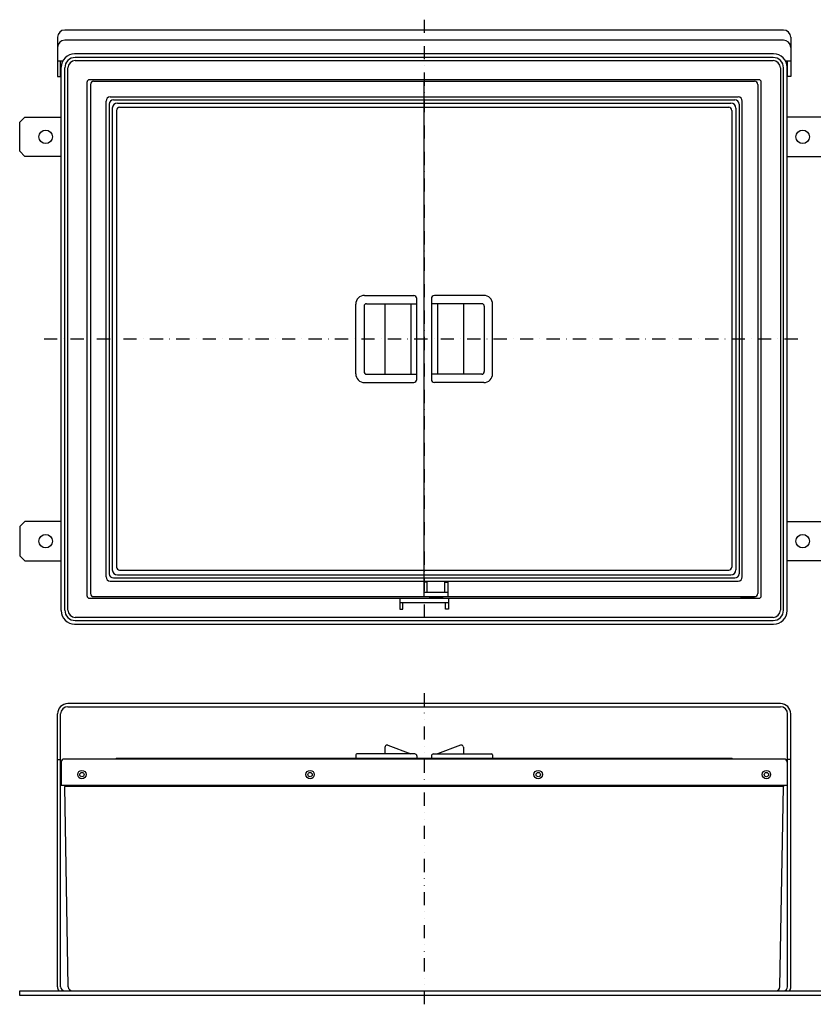
# Model space of a CAD drawing. Extents: x 2051 to 3204, y 99 to 1049.
# Drawn here: x 2051 to 2816, y 99 to 1049 of the extents above; entities that cross this region are included whole.
import ezdxf

# ---------------------------------------------------------------- set-up
doc = ezdxf.new("R2010")
doc.units = 0
doc.linetypes.add('DASHDOT', pattern=[25.4, 12.7, -6.35, 0, -6.35])
doc.linetypes.add('DIVIDE', pattern=[31.75, 12.7, -6.35, 0, -6.35, 0, -6.35])
doc.layers.add('1', color=7, linetype='CONTINUOUS')

msp = doc.modelspace()

# ---------------------------------------------------------------- linework, layer by layer
at = {"layer": '1', "color": 7, "linetype": 'DASHDOT'}
for p, q in [((2440.62, 1048.91), (2440.62, 545.97)), ((2074.12, 740.97), (2807.12, 740.97)), ((2440.62, 535.97), (2440.62, 463.31))]:
    msp.add_line(p, q, dxfattribs=at)
at = {"layer": '1', "color": 7, "linetype": 'CONTINUOUS'}
for p, q in [((2787.12, 1038.91), (2094.12, 1038.91)), ((2087.12, 1032.17), (2087.12, 994.17)), ((2787.12, 1029.17), (2094.12, 1029.17)), ((2794.12, 1031.91), (2794.12, 994.17)), ((2087.12, 1009.17), (2092.19, 1009.17)), ((2090.12, 994.17), (2090.12, 1009.17)), ((2777.62, 1015.97), (2103.62, 1015.97)), ((2777.12, 1012.47), (2104.12, 1012.47)), ((2104.12, 1009.47), (2777.12, 1009.47)), ((2789.05, 1009.17), (2794.12, 1009.17)), ((2791.12, 994.17), (2791.12, 1009.17)), ((2090.62, 478.97), (2090.62, 1002.97)), ((2094.12, 479.47), (2094.12, 1002.47)), ((2097.12, 479.47), (2097.12, 1002.47)), ((2784.12, 1002.47), (2784.12, 479.47)), ((2787.12, 479.47), (2787.12, 1002.47)), ((2790.62, 478.97), (2790.62, 1002.97)), ((2087.12, 994.17), (2090.12, 994.17)), ((2115.62, 492.97), (2115.62, 988.97)), ((2763.62, 990.97), (2117.62, 990.97)), ((2121.92, 989.47), (2759.32, 989.47)), ((2440.62, 492.47), (2440.62, 989.47)), ((2765.62, 492.97), (2765.62, 988.97)), ((2794.12, 994.17), (2791.12, 994.17)), ((2118.92, 986.47), (2118.92, 495.47)), ((2762.32, 986.47), (2762.32, 495.47)), ((2133.92, 511.47), (2133.92, 970.47)), ((2137.92, 974.47), (2743.32, 974.47)), ((2140.92, 971.47), (2740.32, 971.47)), ((2747.32, 511.47), (2747.32, 970.47)), ((2136.92, 967.47), (2136.92, 514.47)), ((2139.92, 963.47), (2139.92, 518.47)), ((2143.92, 961.47), (2143.92, 520.97)), ((2144.92, 968.47), (2736.32, 968.47)), ((2146.92, 964.47), (2734.32, 964.47)), ((2737.32, 961.47), (2737.32, 520.97)), ((2741.32, 963.47), (2741.32, 518.47)), ((2744.32, 967.47), (2744.32, 514.47)), ((2050.62, 949.97), (2055.62, 954.97)), ((2050.62, 921.97), (2050.62, 949.97)), ((2055.62, 954.97), (2090.62, 954.97)), ((2825.62, 954.97), (2790.62, 954.97)), ((2055.62, 916.97), (2050.62, 921.97)), ((2090.62, 916.97), (2055.62, 916.97)), ((2790.62, 916.97), (2825.62, 916.97)), ((2383.12, 782.97), (2430.62, 782.97)), ((2433.62, 701.97), (2433.62, 779.97)), ((2447.62, 779.97), (2447.62, 701.97)), ((2498.12, 782.97), (2450.62, 782.97)), ((2374.62, 707.47), (2374.62, 774.47)), ((2382.62, 772.47), (2382.62, 709.47)), ((2385.12, 774.97), (2433.62, 774.97)), ((2402.55, 774.97), (2402.55, 706.97)), ((2427.62, 774.97), (2427.62, 706.97)), ((2496.12, 774.97), (2447.62, 774.97)), ((2453.62, 774.97), (2453.62, 706.97)), ((2478.68, 774.97), (2478.68, 706.97)), ((2498.62, 772.47), (2498.62, 709.47)), ((2506.62, 707.47), (2506.62, 774.47)), ((2385.12, 706.97), (2433.62, 706.97)), ((2496.12, 706.97), (2447.62, 706.97)), ((2383.12, 698.97), (2430.62, 698.97)), ((2498.12, 698.97), (2450.62, 698.97)), ((2055.62, 564.97), (2050.62, 559.97)), ((2090.62, 564.97), (2055.62, 564.97)), ((2790.62, 564.97), (2825.62, 564.97)), ((2050.62, 559.97), (2050.62, 531.97)), ((2050.62, 531.97), (2055.62, 526.97)), ((2055.62, 526.97), (2090.62, 526.97)), ((2825.62, 526.97), (2790.62, 526.97)), ((2144.92, 513.47), (2736.32, 513.47)), ((2146.92, 517.97), (2734.32, 517.97)), ((2137.92, 507.47), (2743.32, 507.47)), ((2140.92, 510.47), (2740.32, 510.47)), ((2443.62, 506.47), (2440.62, 506.47)), ((2443.62, 496.47), (2443.62, 506.47)), ((2460.62, 496.47), (2460.62, 506.47)), ((2460.62, 506.47), (2463.62, 506.47)), ((2463.62, 492.47), (2463.62, 506.47)), ((2463.62, 496.47), (2440.62, 496.47)), ((2117.62, 490.97), (2763.62, 490.97)), ((2121.92, 492.47), (2759.32, 492.47)), ((2417.12, 490.97), (2417.12, 480.47)), ((2464.12, 486.47), (2417.12, 486.47)), ((2420.12, 480.47), (2420.12, 486.47)), ((2446.37, 491.47), (2457.87, 491.47)), ((2461.12, 480.47), (2461.12, 486.47)), ((2464.12, 490.97), (2464.12, 480.47)), ((2746.22, 491.47), (2746.22, 492.47)), ((2758.42, 491.47), (2746.22, 491.47)), ((2758.42, 492.47), (2758.42, 491.47)), ((2417.12, 480.47), (2420.12, 480.47)), ((2464.12, 480.47), (2461.12, 480.47)), ((2103.62, 465.97), (2777.62, 465.97)), ((2777.12, 472.47), (2104.12, 472.47)), ((2104.12, 469.47), (2777.12, 469.47)), ((2784.12, 389.31), (2097.12, 389.31)), ((2097.12, 386.31), (2784.12, 386.31)), ((2087.12, 116.31), (2087.12, 379.31)), ((2090.12, 116.31), (2090.12, 379.31)), ((2791.12, 116.31), (2791.12, 379.31)), ((2794.12, 116.31), (2794.12, 379.31)), ((2402.91, 347.96), (2402.55, 346.99)), ((2402.55, 346.99), (2402.55, 340.84)), ((2405.49, 349.13), (2427.62, 340.84)), ((2475.74, 349.13), (2453.62, 340.84)), ((2478.32, 347.96), (2478.68, 346.99)), ((2478.68, 346.99), (2478.68, 340.84)), ((2087.12, 335.31), (2090.12, 335.31)), ((2090.62, 332.81), (2090.62, 310.81)), ((2787.62, 335.81), (2093.62, 335.81)), ((2143.92, 336.84), (2142.89, 335.81)), ((2143.92, 336.84), (2737.32, 336.84)), ((2374.62, 339.84), (2374.62, 336.84)), ((2431.62, 340.84), (2375.62, 340.84)), ((2433.62, 338.84), (2433.62, 336.84)), ((2447.62, 338.84), (2447.62, 336.84)), ((2449.62, 340.84), (2505.62, 340.84)), ((2506.62, 339.84), (2506.62, 336.84)), ((2737.32, 336.84), (2738.34, 335.81)), ((2790.62, 332.81), (2790.62, 310.81)), ((2794.12, 335.31), (2791.12, 335.31)), ((2090.62, 310.81), (2790.62, 310.81)), ((2094.12, 310.81), (2094.12, 309.31)), ((2097.49, 116.24), (2094.12, 309.31)), ((2787.12, 309.31), (2094.12, 309.31)), ((2783.75, 116.24), (2787.12, 309.31)), ((2787.12, 310.81), (2787.12, 309.31)), ((2050.62, 112.31), (2830.62, 112.31)), ((2050.62, 107.81), (2050.62, 112.31)), ((2830.62, 107.81), (2050.62, 107.81))]:
    msp.add_line(p, q, dxfattribs=at)
at = {"layer": '1', "color": 7, "linetype": 'DIVIDE'}
msp.add_line((2440.62, 399.31), (2440.62, 99.31), dxfattribs=at)
at = {"layer": '1', "color": 7, "linetype": 'CONTINUOUS'}
for centre, radius in [((2075.62, 935.97), 6.5), ((2805.62, 935.97), 6.5), ((2075.62, 545.97), 6.5), ((2805.62, 545.97), 6.5), ((2110.62, 320.81), 4.1), ((2110.62, 320.81), 2.1), ((2330.62, 320.81), 4.1), ((2330.62, 320.81), 2.1), ((2550.62, 320.81), 4.1), ((2550.62, 320.81), 2.1), ((2770.62, 320.81), 4.1), ((2770.62, 320.81), 2.1)]:
    msp.add_circle(centre, radius, dxfattribs=at)
for centre, radius, start, end in [((2094.12, 1031.91), 7, 90, 180), ((2787.12, 1031.91), 7, 0, 90), ((2094.12, 1022.17), 7, 90, 180), ((2787.12, 1022.17), 7, 0, 90), ((2103.62, 1002.97), 13, 90, 180), ((2104.12, 1002.47), 10, 90, 180), ((2104.12, 1002.47), 7, 90, 180), ((2777.12, 1002.47), 10, 0, 90), ((2777.12, 1002.47), 7, 0, 90), ((2777.62, 1002.97), 13, 0, 90), ((2117.62, 988.97), 2, 90, 180), ((2121.92, 986.47), 3, 90, 180), ((2759.32, 986.47), 3, 0, 90), ((2763.62, 988.97), 2, 0, 90), ((2137.92, 970.47), 4, 90, 180), ((2140.92, 967.47), 4, 90, 180), ((2740.32, 967.47), 4, 0, 90), ((2743.32, 970.47), 4, 0, 90), ((2144.92, 963.47), 5, 90, 180), ((2146.92, 961.47), 3, 90, 180), ((2734.32, 961.47), 3, 0, 90), ((2736.32, 963.47), 5, 0, 90), ((2383.12, 774.47), 8.5, 90.00085, 180), ((2430.62, 779.97), 3, 0, 89.98422), ((2450.62, 779.97), 3, 90.01578, 180), ((2498.12, 774.47), 8.5, 0, 89.99915), ((2385.12, 772.47), 2.5, 90, 180), ((2496.12, 772.47), 2.5, 0, 90), ((2383.12, 707.47), 8.5, 180, 270), ((2385.12, 709.47), 2.5, 180, 270), ((2496.12, 709.47), 2.5, 270, 0), ((2498.12, 707.47), 8.5, 270, 0), ((2430.62, 701.97), 3, 270, 0), ((2450.62, 701.97), 3, 180, 270), ((2140.92, 514.47), 4, 180, 270), ((2144.92, 518.47), 5, 180, 270), ((2146.92, 520.97), 3, 180, 270), ((2734.32, 520.97), 3, 270, 0), ((2736.32, 518.47), 5, 270, 0), ((2740.32, 514.47), 4, 270, 0), ((2137.92, 511.47), 4, 180, 270), ((2743.32, 511.47), 4, 270, 0), ((2121.92, 495.47), 3, 180, 270), ((2759.32, 495.47), 3, 270, 0), ((2117.62, 492.97), 2, 180, 270), ((2446.37, 492.47), 1, 180, 270), ((2457.87, 492.47), 1, 270, 0), ((2763.62, 492.97), 2, 270, 0), ((2103.62, 478.97), 13, 180, 270), ((2104.12, 479.47), 10, 180, 270), ((2104.12, 479.47), 7, 180, 270), ((2777.12, 479.47), 10, 270, 0), ((2777.12, 479.47), 7, 270, 0), ((2777.62, 478.97), 13, 270, 0), ((2097.12, 379.31), 10, 90, 180), ((2097.12, 379.31), 7, 90, 180), ((2784.12, 379.31), 10, 0, 90), ((2784.12, 379.31), 7, 0, 90), ((2404.79, 347.26), 2, 69.44395, 159.44395), ((2476.45, 347.26), 2, 20.55605, 110.55605), ((2093.62, 332.81), 3, 90, 180), ((2375.62, 339.84), 1, 90, 180), ((2431.62, 338.84), 2, 0, 90), ((2449.62, 338.84), 2, 90, 180), ((2505.62, 339.84), 1, 0, 90), ((2787.62, 332.81), 3, 0, 90), ((2094.12, 116.31), 7, 180, 214.8499), ((2094.12, 116.31), 4, 180, 270), ((2101.49, 116.31), 4, 181, 270), ((2779.75, 116.31), 4, 270, 359), ((2787.12, 116.31), 4, 270, 0), ((2787.12, 116.31), 7, 325.1501, 0)]:
    msp.add_arc(centre, radius, start, end, dxfattribs=at)

doc.saveas('drawing.dxf')
